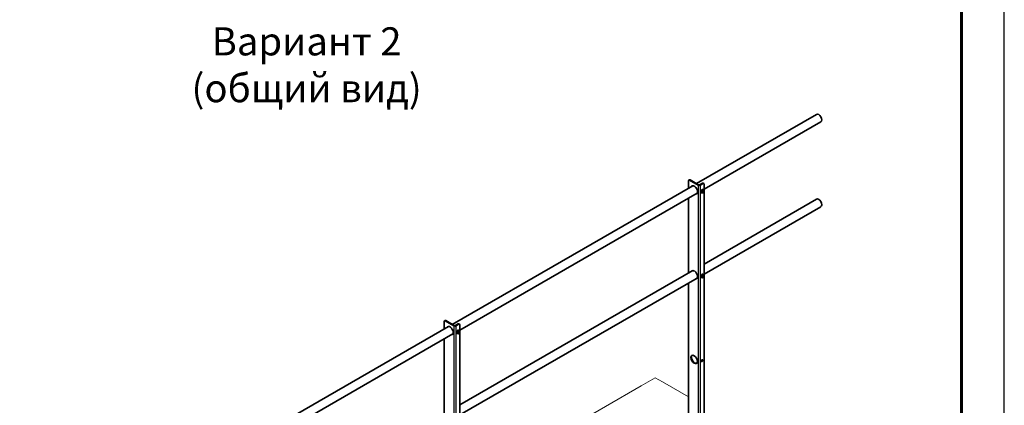
# Model space of a CAD drawing. Units: millimetres. Extents: x 57344 to 65660, y 31380 to 37261.
# Drawn here: x 63381 to 65660, y 33079 to 33972 of the extents above; entities that cross this region are included whole.
import ezdxf

# ---------------------------------------------------------------- set-up
doc = ezdxf.new("R2010")
doc.units = ezdxf.units.MM
doc.layers.add('Visible', color=7, linetype='Continuous', lineweight=35, true_color=0x22346e)
doc.layers.add('Visible Narrow', color=7, linetype='Continuous', lineweight=25, true_color=0x22346e)
doc.layers.add('ВИД', color=253, linetype='Continuous', lineweight=15)
doc.layers.add('СПДС_20', color=7, linetype='Continuous')
doc.styles.add('spds0.8', font='SPDS.shx', dxfattribs={"width": 0.8, "oblique": 10})

msp = doc.modelspace()

# ---------------------------------------------------------------- linework, layer by layer
at = {"layer": 'Visible', "extrusion": (-0.707107, -0.407196, 0.578093)}
for p, q in [((64947.7, 33592.5, 256.5), (65225.9, 33752.7, 256.5)), ((64965.1, 33579.4, 256.5), (65235.9, 33735.4, 256.5)), ((64382.1, 33266.8, 256.5), (64939.2, 33587.6, 256.5)), ((64929.4, 33599.2, 256.5), (64929.4, 33582, 256.5)), ((64930.1, 33600.6, 256.5), (64931.2, 33601.3, 256.5)), ((64951.5, 33589.1, 256.5), (64931.7, 33600.5, 256.5)), ((64952.6, 33589.7, 256.5), (64932.8, 33601.1, 256.5)), ((64961.7, 33593.6, 256.5), (64954.9, 33589.7, 256.5)), ((64962.8, 33593, 256.5), (64956, 33589.1, 256.5)), ((64963.3, 33593.8, 256.5), (64964.4, 33593.2, 256.5)), ((64965.1, 33576.5, 256.5), (64965.1, 33591.7, 256.5)), ((64399.4, 33253.7, 256.5), (64949.2, 33570.3, 256.5)), ((64958.5, 33571.7, 256.5), (64959, 33571.4, 256.5)), ((64961.1, 33578, 256.5), (64958.8, 33575.2, 256.5)), ((64960.4, 33574.3, 256.5), (64958.8, 33575.2, 256.5)), ((64958.8, 33575.2, 256.5), (64958.8, 33572.2, 256.5)), ((64960.4, 33571.3, 256.5), (64958.8, 33572.2, 256.5)), ((64963.3, 33577.8, 256.5), (64961.1, 33578, 256.5)), ((64962.7, 33577.1, 256.5), (64961.1, 33578, 256.5)), ((64962.7, 33578.9, 256.5), (64963.2, 33578.6, 256.5)), ((64963, 33571.3, 256.5), (64962.7, 33571.1, 256.5)), ((64964.9, 33576.9, 256.5), (64963.3, 33577.8, 256.5)), ((64965.1, 33380.3, 256.5), (64965.1, 33573.9, 256.5)), ((64929.4, 33558.9, 256.5), (64929.4, 33385.8, 256.5)), ((64965.1, 33406.3, 256.5), (65225.9, 33556.5, 256.5)), ((64965.1, 33383.2, 256.5), (65235.9, 33539.2, 256.5)), ((64399.4, 33080.5, 256.5), (64939.2, 33391.4, 256.5)), ((64961.1, 33381.8, 256.5), (64958.8, 33379, 256.5)), ((64960.4, 33378.1, 256.5), (64958.8, 33379, 256.5)), ((64958.8, 33379, 256.5), (64958.8, 33376, 256.5)), ((64963.3, 33381.6, 256.5), (64961.1, 33381.8, 256.5)), ((64962.7, 33380.9, 256.5), (64961.1, 33381.8, 256.5)), ((64962.7, 33382.7, 256.5), (64963.2, 33382.4, 256.5)), ((64964.9, 33380.7, 256.5), (64963.3, 33381.6, 256.5)), ((64399.4, 33057.5, 256.5), (64949.2, 33374.1, 256.5)), ((64929.4, 33362.7, 256.5), (64929.4, 32890.8, 256.5)), ((64958.5, 33375.4, 256.5), (64959, 33375.2, 256.5)), ((64960.4, 33375.1, 256.5), (64958.8, 33376, 256.5)), ((64963, 33375.1, 256.5), (64962.7, 33374.9, 256.5)), ((64965.1, 32812.1, 256.5), (64965.1, 33377.7, 256.5)), ((64363.7, 33273.4, 256.5), (64363.7, 33256.2, 256.5)), ((64364.4, 33274.9, 256.5), (64365.5, 33275.5, 256.5)), ((64385.8, 33263.3, 256.5), (64366, 33274.7, 256.5)), ((64386.9, 33264, 256.5), (64367.1, 33275.4, 256.5)), ((64396, 33267.9, 256.5), (64389.2, 33264, 256.5)), ((64397.1, 33267.2, 256.5), (64390.3, 33263.3, 256.5)), ((64397.6, 33268, 256.5), (64398.7, 33267.4, 256.5)), ((64399.4, 33250.8, 256.5), (64399.4, 33265.9, 256.5)), ((63816.4, 32941, 256.5), (64373.5, 33261.9, 256.5)), ((63833.7, 32927.9, 256.5), (64383.5, 33244.5, 256.5)), ((64392.8, 33245.9, 256.5), (64393.3, 33245.6, 256.5)), ((64395.4, 33252.3, 256.5), (64393.1, 33249.5, 256.5)), ((64394.7, 33248.5, 256.5), (64393.1, 33249.5, 256.5)), ((64393.1, 33249.5, 256.5), (64393.1, 33246.4, 256.5)), ((64394.7, 33245.5, 256.5), (64393.1, 33246.4, 256.5)), ((64397.6, 33252.1, 256.5), (64395.4, 33252.3, 256.5)), ((64397, 33251.4, 256.5), (64395.4, 33252.3, 256.5)), ((64397, 33253.2, 256.5), (64397.5, 33252.9, 256.5)), ((64397.3, 33245.5, 256.5), (64397, 33245.3, 256.5)), ((64399.2, 33251.1, 256.5), (64397.6, 33252.1, 256.5)), ((64399.4, 33054.5, 256.5), (64399.4, 33248.2, 256.5)), ((64363.7, 33233.2, 256.5), (64363.7, 33060, 256.5))]:
    msp.add_line(p, q, dxfattribs=at)
at = {"layer": 'Visible'}
for centre, major_axis, ratio, start_param, end_param in [((65230.9, 33744.1, 256.5), (-4.99, 8.67), 0.578093, 3.141593, 6.283185), ((64931.7, 33597.9, 256.5), (-1.6, 2.77), 0.578093, -0.783464, 0.787332), ((64942.4, 33577.9, 256.5), (-5.29, 9.19), 0.578093, 2.803522, 6.621256), ((64943.6, 33578.6, 256.5), (-5.29, 9.19), 0.578093, 0.10673, 0.338071), ((64953.7, 33590.4, 256.5), (3.2, 0), 0.575862, 3.926991, 5.497787), ((64953.7, 33590.4, 256.5), (-1.6, 0), 0.575862, 0.785398, 2.356194), ((64962.8, 33590.4, 256.5), (1.6, 2.77), 0.578093, -0.787332, 0.783464), ((64943.6, 33578.6, 256.5), (-5.29, 9.19), 0.578093, 2.803522, 3.034863), ((64960.6, 33575.3, 256.5), (2.1, 3.64), 0.578093, 0, 3.141593), ((64961.1, 33575, 256.5), (2.1, 3.64), 0.578093, -0.556039, 3.697632), ((64963, 33573.9, 256.5), (1.6, 2.77), 0.578093, 1.307063, 2.354261), ((64963, 33573.9, 256.5), (1.6, 2.77), 0.578093, 2.354261, 3.401458), ((64963, 33573.9, 256.5), (1.37, 2.38), 0.578093, -1.570796, 4.712389), ((64962.9, 33574, 256.5), (1.29, 2.24), 0.578093, 2.386935, 7.037843), ((64963, 33573.9, 256.5), (1.6, 2.77), 0.578093, 0.259866, 1.307063), ((64963, 33573.9, 256.5), (1.6, 2.77), 0.578093, 3.401458, 4.448656), ((64963, 33573.9, 256.5), (1.6, 2.77), 0.578093, -0.787332, 0.259866), ((64963, 33573.9, 256.5), (1.6, 2.77), 0.578093, 4.448656, 5.495853), ((65230.9, 33547.9, 256.5), (-4.99, 8.67), 0.578093, 3.141593, 6.283185), ((64942.4, 33381.7, 256.5), (-5.29, 9.19), 0.578093, 2.803522, 6.621256), ((64943.6, 33382.4, 256.5), (-5.29, 9.19), 0.578093, 0.10673, 0.338071), ((64960.6, 33379.1, 256.5), (2.1, 3.64), 0.578093, 0, 3.141593), ((64961.1, 33378.8, 256.5), (2.1, 3.64), 0.578093, -0.556039, 3.697632), ((64963, 33377.7, 256.5), (1.6, 2.77), 0.578093, 1.307063, 2.354261), ((64963, 33377.7, 256.5), (1.37, 2.38), 0.578093, 4.712389, 10.995574), ((64962.9, 33377.7, 256.5), (1.29, 2.24), 0.578093, 2.386935, 7.037843), ((64963, 33377.7, 256.5), (1.6, 2.77), 0.578093, 0.259866, 1.307063), ((64963, 33377.7, 256.5), (1.6, 2.77), 0.578093, -0.787332, 0.259866), ((64963, 33377.7, 256.5), (1.6, 2.77), 0.578093, 4.448656, 5.495853), ((64943.6, 33382.4, 256.5), (-5.29, 9.19), 0.578093, 2.803522, 3.034863), ((64963, 33377.7, 256.5), (1.6, 2.77), 0.578093, 2.354261, 3.401458), ((64963, 33377.7, 256.5), (1.6, 2.77), 0.578093, 3.401458, 4.448656), ((64366, 33272.1, 256.5), (-1.6, 2.77), 0.578093, -0.783464, 0.787332), ((64397.1, 33264.6, 256.5), (1.6, 2.77), 0.578093, -0.787332, 0.783464), ((64376.7, 33252.2, 256.5), (-5.29, 9.19), 0.578093, 2.803522, 6.621256), ((64377.9, 33252.8, 256.5), (-5.29, 9.19), 0.578093, 0.10673, 0.338071), ((64377.9, 33252.8, 256.5), (-5.29, 9.19), 0.578093, 2.803522, 3.034863), ((64388.1, 33264.6, 256.5), (3.2, 0), 0.575862, 3.926991, 5.497787), ((64388.1, 33264.6, 256.5), (-1.6, 0), 0.575862, 0.785398, 2.356194), ((64394.9, 33249.5, 256.5), (2.1, 3.64), 0.578093, 0, 3.141593), ((64395.4, 33249.3, 256.5), (2.1, 3.64), 0.578093, -0.556039, 3.697632), ((64397.3, 33248.1, 256.5), (1.6, 2.77), 0.578093, 1.307063, 2.354261), ((64397.3, 33248.1, 256.5), (1.6, 2.77), 0.578093, 2.354261, 3.401458), ((64397.3, 33248.1, 256.5), (1.37, 2.38), 0.578093, -1.570796, 4.712389), ((64397.2, 33248.2, 256.5), (1.29, 2.24), 0.578093, 2.386935, 7.037843), ((64397.3, 33248.1, 256.5), (1.6, 2.77), 0.578093, 0.259866, 1.307063), ((64397.3, 33248.1, 256.5), (1.6, 2.77), 0.578093, 3.401458, 4.448656), ((64397.3, 33248.1, 256.5), (1.6, 2.77), 0.578093, -0.787332, 0.259866), ((64397.3, 33248.1, 256.5), (1.6, 2.77), 0.578093, 4.448656, 5.495853), ((64942.4, 33185.5, 256.5), (-5.29, 9.19), 0.578093, 1.570796326794962, 7.853981633974548), ((64943.6, 33186.2, 256.5), (-5.29, 9.19), 0.578093, 0.10673, 3.034863), ((64960.5, 33182.9, 256.5), (1.2, 2.08), 0.578093, 4.712389, 10.995574), ((64959.4, 33183.6, 256.5), (1.2, 2.08), 0.578093, 3.631445, 5.793333)]:
    msp.add_ellipse(centre, major_axis=major_axis, ratio=ratio, start_param=start_param, end_param=end_param, dxfattribs=at)
at = {"layer": 'Visible', "extrusion": (1.18342e-16, 6.81486e-17, -1)}
for centre in [(64932.8, 33598.5, 256.5), (64367.1, 33272.8, 256.5)]:
    msp.add_ellipse(centre, major_axis=(-1.6, 2.77), ratio=0.578093, start_param=0, end_param=0.783464, dxfattribs=at)
at = {"layer": 'Visible', "extrusion": (-1.61587e-16, 9.30519e-17, -1)}
for centre in [(64961.7, 33591, 256.5), (64396, 33265.3, 256.5)]:
    msp.add_ellipse(centre, major_axis=(1.6, 2.77), ratio=0.578093, start_param=-0.783464, end_param=0, dxfattribs=at)
at = {"layer": 'Visible'}
for points, weights in [([(64961.9, 33575.5, 256.5), (64961.4, 33574.9, 256.5), (64960.4, 33574.3, 256.5)], [1.555, 1.555, 1.44335602308]), ([(64960.4, 33574.3, 256.5), (64960.8, 33573.3, 256.5), (64960.8, 33572.6, 256.5)], [1.44335602308, 1.555, 1.555]), ([(64960.8, 33572.6, 256.5), (64960.8, 33571.9, 256.5), (64960.4, 33571.3, 256.5)], [1.555, 1.555, 1.44335602308]), ([(64960.4, 33571.3, 256.5), (64961.4, 33571, 256.5), (64961.9, 33571, 256.5)], [1.44335602308, 1.555, 1.555]), ([(64962.7, 33577.1, 256.5), (64962.4, 33576.2, 256.5), (64961.9, 33575.5, 256.5)], [1.44335602308, 1.555, 1.555]), ([(64961.9, 33571, 256.5), (64962.4, 33570.9, 256.5), (64962.7, 33571.1, 256.5)], [1.555, 1.555, 1.44335602308]), ([(64964.1, 33576.8, 256.5), (64963.6, 33576.9, 256.5), (64962.7, 33577.1, 256.5)], [1.555, 1.555, 1.44335602308]), ([(64962.7, 33571.1, 256.5), (64962.7, 33571.1, 256.5), (64962.7, 33571.1, 256.5)], [1.44335602308, 1.44421912454, 1.44507555351]), ([(64964.9, 33576.9, 256.5), (64964.7, 33576.8, 256.5), (64964.1, 33576.8, 256.5)], [1.44335602308, 1.555, 1.555]), ([(64965.3, 33575.2, 256.5), (64965.3, 33575.9, 256.5), (64964.9, 33576.9, 256.5)], [1.555, 1.555, 1.44335602308]), ([(64961.9, 33379.3, 256.5), (64961.4, 33378.6, 256.5), (64960.4, 33378.1, 256.5)], [1.555, 1.555, 1.44335602308]), ([(64962.7, 33380.9, 256.5), (64962.4, 33379.9, 256.5), (64961.9, 33379.3, 256.5)], [1.44335602308, 1.555, 1.555]), ([(64964.1, 33380.6, 256.5), (64963.6, 33380.6, 256.5), (64962.7, 33380.9, 256.5)], [1.555, 1.555, 1.44335602308]), ([(64964.9, 33380.7, 256.5), (64964.7, 33380.5, 256.5), (64964.1, 33380.6, 256.5)], [1.44335602308, 1.555, 1.555]), ([(64965.3, 33379, 256.5), (64965.3, 33379.7, 256.5), (64964.9, 33380.7, 256.5)], [1.555, 1.555, 1.44335602308]), ([(64960.4, 33378.1, 256.5), (64960.8, 33377.1, 256.5), (64960.8, 33376.4, 256.5)], [1.44335602308, 1.555, 1.555]), ([(64960.8, 33376.4, 256.5), (64960.8, 33375.7, 256.5), (64960.4, 33375.1, 256.5)], [1.555, 1.555, 1.44335602308]), ([(64960.4, 33375.1, 256.5), (64961.4, 33374.8, 256.5), (64961.9, 33374.8, 256.5)], [1.44335602308, 1.555, 1.555]), ([(64961.9, 33374.8, 256.5), (64962.4, 33374.7, 256.5), (64962.7, 33374.9, 256.5)], [1.555, 1.555, 1.44335602308]), ([(64962.7, 33374.9, 256.5), (64962.7, 33374.9, 256.5), (64962.7, 33374.9, 256.5)], [1.44335602308, 1.44421912454, 1.44507555351]), ([(64396.2, 33249.7, 256.5), (64395.7, 33249.1, 256.5), (64394.7, 33248.5, 256.5)], [1.555, 1.555, 1.44335602308]), ([(64394.7, 33248.5, 256.5), (64395.1, 33247.5, 256.5), (64395.1, 33246.8, 256.5)], [1.44335602308, 1.555, 1.555]), ([(64395.1, 33246.8, 256.5), (64395.1, 33246.1, 256.5), (64394.7, 33245.5, 256.5)], [1.555, 1.555, 1.44335602308]), ([(64394.7, 33245.5, 256.5), (64395.7, 33245.3, 256.5), (64396.2, 33245.2, 256.5)], [1.44335602308, 1.555, 1.555]), ([(64397, 33251.4, 256.5), (64396.7, 33250.4, 256.5), (64396.2, 33249.7, 256.5)], [1.44335602308, 1.555, 1.555]), ([(64396.2, 33245.2, 256.5), (64396.7, 33245.2, 256.5), (64397, 33245.3, 256.5)], [1.555, 1.555, 1.44335602308]), ([(64398.5, 33251.1, 256.5), (64397.9, 33251.1, 256.5), (64397, 33251.4, 256.5)], [1.555, 1.555, 1.44335602308]), ([(64397, 33245.3, 256.5), (64397, 33245.3, 256.5), (64397, 33245.3, 256.5)], [1.44335602308, 1.44421912454, 1.44507555351]), ([(64399.2, 33251.1, 256.5), (64399, 33251, 256.5), (64398.5, 33251.1, 256.5)], [1.44335602308, 1.555, 1.555]), ([(64399.6, 33249.4, 256.5), (64399.6, 33250.1, 256.5), (64399.2, 33251.1, 256.5)], [1.555, 1.555, 1.44335602308])]:
    msp.add_rational_spline(points, weights, degree=2, dxfattribs=at)
at = {"layer": 'Visible Narrow', "extrusion": (-0.707107, -0.407196, 0.578093)}
for p, q in [((64932.8, 33601.1, 256.5), (64931.7, 33600.5, 256.5)), ((64952.6, 33589.7, 256.5), (64951.5, 33589.1, 256.5)), ((64951.5, 33589.1, 256.5), (64951.5, 32872, 256.5)), ((64954.9, 33589.7, 256.5), (64956, 33589.1, 256.5)), ((64956, 33589.1, 256.5), (64956, 32804.2, 256.5)), ((64962.8, 33593, 256.5), (64961.7, 33593.6, 256.5)), ((64367.1, 33275.4, 256.5), (64366, 33274.7, 256.5)), ((64397.1, 33267.2, 256.5), (64396, 33267.9, 256.5)), ((64386.9, 33264, 256.5), (64385.8, 33263.3, 256.5)), ((64385.8, 33263.3, 256.5), (64385.8, 32546.2, 256.5)), ((64389.2, 33264, 256.5), (64390.3, 33263.3, 256.5)), ((64390.3, 33263.3, 256.5), (64390.3, 32478.5, 256.5))]:
    msp.add_line(p, q, dxfattribs=at)
at = {"layer": 'ВИД', "extrusion": (-0.707107, -0.407196, 0.578093)}
for p, q in [((64819.6, 33124.5, -340.8), (64852.3, 33143.3, -360.6)), ((64852.3, 33143.3, -360.6), (64869.3, 33133.5, -346.7)), ((64869.3, 33133.5, -346.7), (64929.4, 33098.9, -297.6)), ((64399.4, 32882.5, -86.6), (64819.6, 33124.5, -340.8))]:
    msp.add_line(p, q, dxfattribs=at)
at = {"layer": 'СПДС_20', "linetype": 'Continuous', "lineweight": 25, "ltscale": 10}
msp.add_lwpolyline([(57344.5, 31380), (65660.5, 31380), (65660.5, 37260.6), (57344.5, 37260.6), (57344.5, 31380)], dxfattribs=at)
at = {"layer": 'СПДС_20', "linetype": 'Continuous', "lineweight": 60, "ltscale": 10}
msp.add_lwpolyline([(57740.5, 31479), (65561.5, 31479), (65561.5, 37161.6), (57740.5, 37161.6), (57740.5, 31479)], dxfattribs=at)

# ---------------------------------------------------------------- texts
at = {"insert": (63067.3, 33954.3), "char_height": 65, "width": 1955.241, "attachment_point": 1, "style": 'spds0.8'}
msp.add_mtext('\\pxqc;Вариант 2\\P(общий вид)', dxfattribs=at)

doc.saveas('drawing.dxf')
